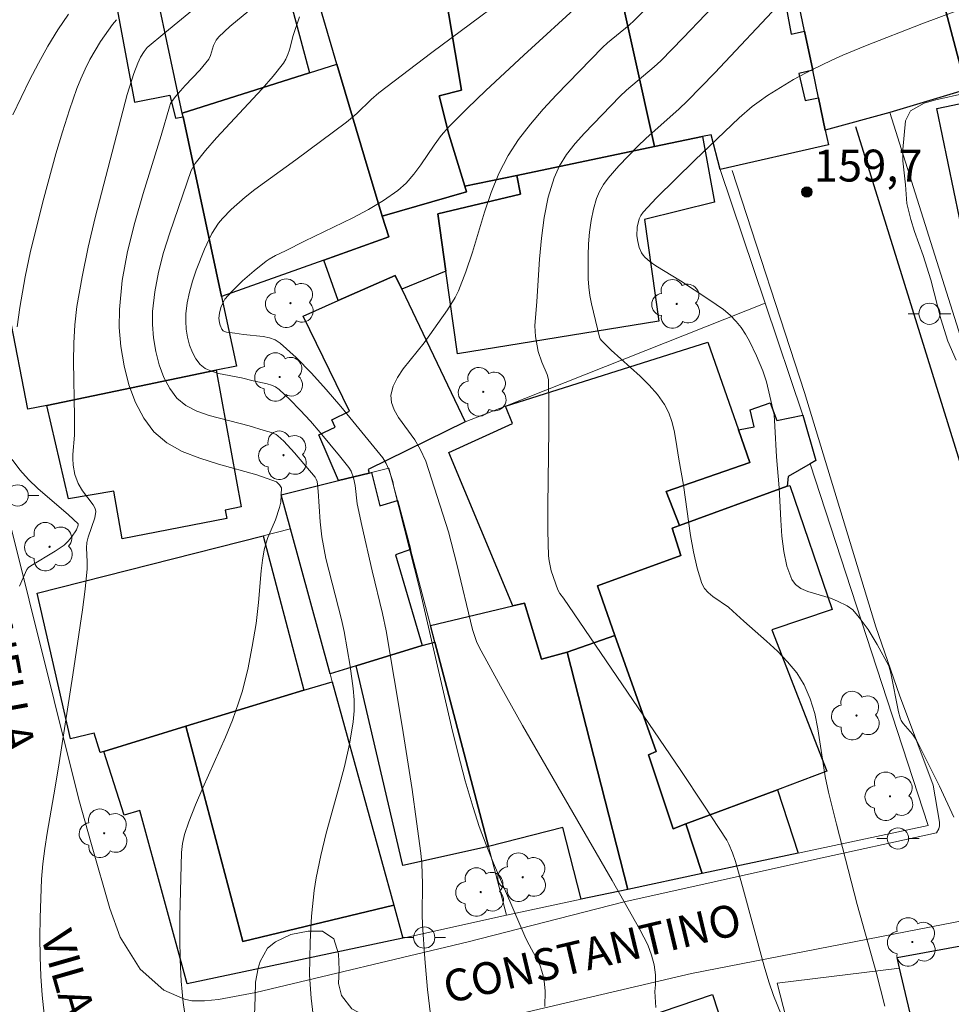
# Model space of a CAD drawing. Units: metres. Extents: x 284076 to 284591, y 1671016 to 1671585.
# Drawn here: x 284129 to 284173, y 1671427 to 1671473 of the extents above; entities that cross this region are included whole.
import ezdxf

# ---------------------------------------------------------------- set-up
doc = ezdxf.new("R2010")
doc.units = ezdxf.units.M
doc.header["$MEASUREMENT"] = 0
for name, color, linetype, lineweight, true_color in [('Arvores_Isoladas', 7, 'Continuous', 18, 0x00ff33), ('Curvas_Intermediarias', 7, 'Continuous', 9, 0x783c14), ('Curvas_Mestras', 7, 'Continuous', 20, 0x783c14), ('Pto_Cotado', 7, 'Continuous', 9, 0x783c14), ('Topon_Pto_Cotado', 7, 'Continuous', 9, 0x783c14), ('Vegetacao', 7, 'Orla8', 9, 0x00ff33)]:
    doc.layers.add(name, color=color, linetype=linetype, lineweight=lineweight, true_color=true_color)
for name, color, linetype, lineweight in [('Edificacoes', 7, 'Continuous', 30), ('Muro_Grade', 8, 'Continuous', 20), ('Pavimentacao_Asfaltica_Mfio', 10, 'Continuous', 30), ('Pavimentacao_Asfaltica_S_Mfio', 10, 'Continuous', 15), ('Poste', 7, 'Continuous', 9), ('Topon_de_Vias', 7, 'Continuous', 9)]:
    doc.layers.add(name, color=color, linetype=linetype, lineweight=lineweight)
doc.styles.add('Arial', font='arial.ttf', dxfattribs={"height": 1.5})
doc.styles.get("Standard").update_dxf_attribs({"font": 'arial.ttf'})
doc.linetypes.add('Orla8', pattern='A,6,-0.5,["V",Standard,S=1,R=0,X=-0.5,Y=-1],-0.5,6,-0.5,["V",Standard,S=1,R=0,X=-0.5,Y=-1],-0.5', length=14)

# ---------------------------------------------------------------- blocks, each defined once
blk = doc.blocks.new('Cotas')
at = {"layer": 'Pto_Cotado'}
blk.add_hatch(color=256, dxfattribs=at).paths.add_polyline_path([(0, 0.24, 1), (0, -0.24, 1)])
at = {"layer": 'Pto_Cotado', "lineweight": -3}
blk.add_lwpolyline([(0, -0.24, -1), (0, 0.24, -1)], format="xyb", close=True, dxfattribs=at)
blk = doc.blocks.new('Poste')
at = {"layer": 'Poste'}
blk.add_lwpolyline([(0, 0.5, 1), (0, -0.5, 1)], format="xyb", close=True, dxfattribs=at)
for points in [[(-0.5, 0), (-1, 0)], [(0.5, 0), (1, 0)]]:
    blk.add_lwpolyline(points, dxfattribs=at)
blk = doc.blocks.new('Arvore')
at = {"layer": 'Arvores_Isoladas'}
blk.add_lwpolyline([(-0.718, 0.493, 0.872324), (-0.722, -0.551, 0.862983), (0.284, -0.827, 0.900105), (0.89, 0.029, 0.863155), (0.262, 0.861, 0.882486)], format="xyb", close=True, dxfattribs=at)
blk.add_circle((0, 0), 0.0286, dxfattribs=at)

msp = doc.modelspace()

# ---------------------------------------------------------------- linework, layer by layer
at = {"layer": 'Curvas_Intermediarias', "flags": 128}
for points, elevation in [([(284130.494, 1671426.061), (284130.4, 1671426.956), (284130.337, 1671427.86), (284130.302, 1671428.769), (284130.291, 1671429.682), (284130.301, 1671430.595), (284130.374, 1671432.412), (284130.433, 1671433.136), (284130.521, 1671433.858), (284130.632, 1671434.578), (284131.016, 1671436.736), (284131.201, 1671437.888), (284131.841, 1671442.022), (284132.29, 1671445.083), (284132.416, 1671446.042), (284132.518, 1671447.001), (284132.522, 1671447.333), (284132.48, 1671447.999), (284132.495, 1671448.247), (284132.561, 1671448.493), (284132.87, 1671449.397), (284132.927, 1671449.704), (284132.896, 1671449.841), (284132.793, 1671450.013), (284132.299, 1671450.671), (284132.088, 1671451.017), (284131.939, 1671451.433), (284131.86, 1671451.873), (284131.84, 1671452.199), (284131.844, 1671452.379), (284131.914, 1671453.287), (284131.921, 1671454.152), (284131.876, 1671456.756), (284131.887, 1671457.62), (284131.935, 1671458.48), (284132.035, 1671459.333), (284132.278, 1671460.734), (284132.569, 1671462.129), (284132.897, 1671463.52), (284134.399, 1671469.31), (284134.711, 1671470.293), (284134.891, 1671470.775), (284135.024, 1671471.06), (284135.189, 1671471.33), (284135.332, 1671471.513), (284136.165, 1671472.209), (284142.432, 1671477.362)], 151), ([(284142.602, 1671475.298), (284139.228, 1671472.502), (284138.703, 1671472.018), (284138.579, 1671471.854), (284138.453, 1671471.606), (284138.313, 1671471.132), (284138.226, 1671470.961), (284137.807, 1671470.453), (284137.125, 1671469.724), (284136.683, 1671469.227), (284136.526, 1671469.027), (284136.438, 1671468.883), (284136.377, 1671468.728), (284135.992, 1671467.374), (284135.15, 1671464.651), (284134.753, 1671463.287), (284134.414, 1671461.923), (284134.163, 1671460.56), (284134.029, 1671459.201), (284134.026, 1671458.345), (284134.099, 1671457.449), (284134.249, 1671456.545), (284134.477, 1671455.662), (284134.785, 1671454.831), (284135.175, 1671454.082), (284135.648, 1671453.447), (284136.253, 1671452.928), (284136.986, 1671452.522), (284137.811, 1671452.2), (284138.694, 1671451.929), (284140.495, 1671451.417), (284141.41, 1671451.094), (284141.551, 1671450.956), (284141.646, 1671450.82), (284141.61, 1671450.142), (284141.561, 1671449.88), (284141.36, 1671449.312), (284141.01, 1671448.47), (284140.912, 1671448.185), (284140.838, 1671447.895), (284140.754, 1671447.408), (284140.694, 1671446.915), (284140.571, 1671445.424), (284140.451, 1671444.436), (284140.269, 1671443.356), (284140.061, 1671442.278), (284139.797, 1671441.217), (284139.635, 1671440.697), (284139.339, 1671439.888), (284139.013, 1671439.087), (284137.956, 1671436.712), (284137.612, 1671435.917), (284137.289, 1671435.116), (284137.084, 1671434.507), (284136.988, 1671434.09), (284136.944, 1671433.668), (284136.865, 1671430.641), (284136.863, 1671429.629), (284136.885, 1671428.62), (284136.939, 1671427.614), (284137.032, 1671426.616), (284137.148, 1671425.765)], 152), ([(284148.695, 1671425.664), (284148.508, 1671427.221), (284148.383, 1671428.675), (284148.283, 1671430.271), (284148.268, 1671430.751), (284148.269, 1671432.195), (284148.237, 1671433.154), (284148.192, 1671433.631), (284147.996, 1671435.128), (284147.784, 1671436.624), (284147.32, 1671439.612), (284146.566, 1671444.084), (284146.401, 1671444.898), (284145.904, 1671446.916), (284145.419, 1671449.044), (284145.211, 1671450.066), (284145.107, 1671450.917), (284145.026, 1671451.289), (284144.925, 1671451.589), (284144.818, 1671451.764), (284144.375, 1671452.31), (284143.473, 1671453.408), (284143.008, 1671453.946), (284142.532, 1671454.467), (284142.042, 1671454.967), (284141.535, 1671455.436), (284141.367, 1671455.554), (284141.177, 1671455.64), (284140.973, 1671455.703), (284140.324, 1671455.836), (284139.773, 1671455.982), (284138.689, 1671456.193), (284138.356, 1671456.291), (284138.062, 1671456.428), (284137.822, 1671456.615), (284137.624, 1671456.871), (284137.46, 1671457.178), (284137.33, 1671457.524), (284137.234, 1671457.892), (284137.173, 1671458.27), (284137.145, 1671458.642), (284137.153, 1671458.995), (284137.214, 1671459.504), (284137.319, 1671460.016), (284137.461, 1671460.53), (284137.633, 1671461.041), (284138.034, 1671462.039), (284138.378, 1671462.772), (284138.695, 1671463.252), (284138.878, 1671463.478), (284139.276, 1671463.9), (284139.934, 1671464.476), (284140.397, 1671464.841), (284142.323, 1671466.226), (284144.7, 1671468.007), (284145.187, 1671468.41), (284145.867, 1671469.071), (284146.225, 1671469.381), (284148.721, 1671471.276), (284153.75, 1671475.021)], 154), ([(284162.628, 1671474.171), (284160.535, 1671471.971), (284159.472, 1671470.887), (284159.163, 1671470.599), (284157.866, 1671469.501), (284157.556, 1671469.214), (284155.889, 1671467.491), (284155.449, 1671467), (284155.051, 1671466.49), (284154.714, 1671465.955), (284154.458, 1671465.388), (284154.187, 1671464.476), (284153.996, 1671463.529), (284153.866, 1671462.554), (284153.778, 1671461.563), (284153.648, 1671459.57), (284153.556, 1671458.422), (284153.586, 1671457.919), (284153.709, 1671457.215), (284153.878, 1671456.714), (284154.143, 1671456.146), (284154.193, 1671455.909), (284154.218, 1671454.728), (284154.216, 1671453.543), (284154.164, 1671449.978), (284154.168, 1671448.792), (284154.202, 1671447.611), (284154.225, 1671447.378), (284154.327, 1671446.917), (284154.636, 1671446.02), (284154.732, 1671445.845), (284154.896, 1671445.629), (284160.422, 1671437.52), (284161.507, 1671435.888), (284162.574, 1671434.246), (284162.681, 1671434.058), (284162.85, 1671433.658), (284162.98, 1671433.239), (284163.315, 1671432.072), (284164.33, 1671428.326), (284164.555, 1671427.584), (284164.775, 1671426.948), (284165.157, 1671426.014)], 157), ([(284159.053, 1671473.618), (284158.224, 1671472.782), (284157.983, 1671472.562), (284156.973, 1671471.732), (284156.731, 1671471.515), (284154.573, 1671469.292), (284153.944, 1671468.613), (284153.347, 1671467.916), (284152.796, 1671467.191), (284152.306, 1671466.432), (284151.871, 1671465.583), (284151.51, 1671464.692), (284151.198, 1671463.771), (284150.627, 1671461.898), (284150.319, 1671460.972), (284149.965, 1671460.072), (284149.814, 1671459.763), (284149.449, 1671459.177), (284148.352, 1671457.634), (284147.367, 1671456.411), (284147.094, 1671456.001), (284146.894, 1671455.589), (284146.794, 1671455.172), (284146.821, 1671454.827), (284146.949, 1671454.478), (284147.149, 1671454.126), (284147.913, 1671453.063), (284148.172, 1671452.628), (284148.435, 1671452.059), (284149.497, 1671448.751), (284149.886, 1671447.226), (284150.633, 1671444.159), (284150.818, 1671443.595), (284150.943, 1671443.327), (284151.945, 1671441.481), (284152.974, 1671439.646), (284157.188, 1671432.347), (284158.49, 1671430.048), (284158.86, 1671429.333), (284159.045, 1671428.839), (284159.159, 1671428.384), (284159.226, 1671427.912), (284159.231, 1671427.441), (284159.19, 1671427.127), (284159.248, 1671426.38)], 156), ([(284170, 1671426.446), (284169.593, 1671428.044), (284168.714, 1671431.228), (284167.729, 1671434.997), (284167.352, 1671436.509), (284167.202, 1671437.239), (284166.862, 1671439.478), (284166.711, 1671440.203), (284166.504, 1671440.898), (284166.219, 1671441.552), (284165.866, 1671442.115), (284165.439, 1671442.638), (284164.957, 1671443.132), (284164.44, 1671443.607), (284163.377, 1671444.537), (284162.87, 1671445.012), (284162.654, 1671445.198), (284161.927, 1671445.703), (284161.71, 1671445.884), (284161.531, 1671446.086), (284161.407, 1671446.32), (284161.181, 1671447.043), (284161.01, 1671447.796), (284160.878, 1671448.57), (284160.55, 1671450.937), (284160.329, 1671452.154), (284160.19, 1671453.055), (284160.107, 1671453.501), (284159.999, 1671453.932), (284159.853, 1671454.343), (284159.658, 1671454.724), (284159.323, 1671455.199), (284158.935, 1671455.643), (284158.509, 1671456.066), (284157.148, 1671457.29), (284156.694, 1671457.735), (284156.633, 1671457.811), (284156.595, 1671457.899), (284156.217, 1671459.456), (284156.142, 1671459.847), (284156.088, 1671460.24), (284156.063, 1671460.634), (284156.061, 1671461.73), (284156.084, 1671462.286), (284156.129, 1671462.838), (284156.203, 1671463.381), (284156.31, 1671463.911), (284156.456, 1671464.42), (284156.597, 1671464.751), (284156.783, 1671465.068), (284157.004, 1671465.37), (284157.511, 1671465.945), (284158.401, 1671466.868), (284158.781, 1671467.228), (284160.345, 1671468.629), (284160.721, 1671468.993), (284162.01, 1671470.326), (284165.189, 1671473.701)], 158), ([(284173.257, 1671435.325), (284172.583, 1671436.79), (284171.5, 1671438.95), (284171.31, 1671439.225), (284170.865, 1671439.733), (284170.781, 1671439.873), (284170.724, 1671440.004), (284170.647, 1671440.283), (284170.291, 1671442.096), (284170.193, 1671442.445), (284169.653, 1671443.44), (284169.22, 1671444.154), (284168.806, 1671444.721), (284168.497, 1671445.069), (284168.241, 1671445.27), (284167.787, 1671445.491), (284167.458, 1671445.621), (284166.381, 1671445.945), (284166.065, 1671446.084), (284165.809, 1671446.266), (284165.633, 1671446.507), (284165.406, 1671447.133), (284165.256, 1671447.816), (284165.164, 1671448.542), (284165.111, 1671449.295), (284165.038, 1671450.819), (284164.918, 1671452.276), (284164.843, 1671453.717), (284164.799, 1671454.242), (284164.45, 1671455.8), (284164.275, 1671456.315), (284163.979, 1671457.016), (284163.647, 1671457.708), (284163.458, 1671458.037), (284163.25, 1671458.348), (284163.018, 1671458.637), (284162.732, 1671458.925), (284162.418, 1671459.189), (284161.734, 1671459.668), (284160.399, 1671460.542), (284159.246, 1671461.246), (284158.979, 1671461.439), (284158.733, 1671461.649), (284158.645, 1671461.747), (284158.572, 1671461.86), (284158.463, 1671462.118), (284158.395, 1671462.391), (284158.357, 1671462.654), (284158.369, 1671463.06), (284158.454, 1671463.451), (284158.531, 1671463.619), (284158.642, 1671463.777), (284159.277, 1671464.442), (284161.069, 1671466.214), (284163.159, 1671468.208), (284163.775, 1671468.735), (284164.098, 1671468.979), (284164.491, 1671469.252), (284165.304, 1671469.766), (284165.72, 1671470.009), (284166.568, 1671470.466), (284167.513, 1671470.925), (284168.035, 1671471.155), (284169.094, 1671471.588), (284171.748, 1671472.632), (284174.937, 1671473.837)], 159), ([(284131.639, 1671473.084), (284131.137, 1671472.343), (284130.666, 1671471.572), (284130.222, 1671470.779), (284129.802, 1671469.971), (284129.019, 1671468.343)], 149), ([(284142.492, 1671472.962), (284142.203, 1671472.085), (284142.023, 1671471.4), (284141.949, 1671471.179), (284141.856, 1671470.971), (284141.735, 1671470.778), (284141.255, 1671470.167), (284140.745, 1671469.574), (284138.597, 1671467.261), (284138.08, 1671466.669), (284137.595, 1671466.063), (284137.404, 1671465.731), (284136.396, 1671462.808), (284136.11, 1671461.88), (284135.869, 1671460.951), (284135.689, 1671460.022), (284135.591, 1671459.098), (284135.585, 1671458.494), (284135.635, 1671457.859), (284135.74, 1671457.218), (284135.903, 1671456.592), (284136.122, 1671456.003), (284136.399, 1671455.476), (284136.735, 1671455.031), (284137.156, 1671454.682), (284137.668, 1671454.416), (284138.245, 1671454.211), (284140.126, 1671453.732), (284140.832, 1671453.506), (284141.18, 1671453.414), (284141.392, 1671453.324), (284141.484, 1671453.258), (284141.752, 1671453.007), (284142.266, 1671452.465), (284143.225, 1671451.31), (284143.282, 1671451.217), (284143.32, 1671451.113), (284143.376, 1671450.661), (284143.459, 1671449.211), (284143.541, 1671448.513), (284143.738, 1671447.496), (284144.467, 1671444.63), (284144.596, 1671444.054), (284144.881, 1671442.431), (284145.021, 1671441.377), (284145.057, 1671440.851), (284145.057, 1671440.328), (284145.015, 1671439.809), (284144.84, 1671438.757), (284144.605, 1671437.71), (284144.332, 1671436.667), (284143.753, 1671434.579), (284143.49, 1671433.532), (284143.273, 1671432.479), (284143.18, 1671431.883), (284143.058, 1671430.679), (284142.997, 1671429.467), (284142.972, 1671427.899), (284143.039, 1671426.821), (284143.176, 1671425.749)], 153)]:
    msp.add_lwpolyline(points, dxfattribs=dict(at, elevation=elevation))
at = {"layer": 'Curvas_Mestras', "flags": 128}
for points, elevation in [([(284154.032, 1671426.423), (284154.04, 1671427.149), (284153.992, 1671427.63), (284153.949, 1671427.866), (284153.892, 1671428.096), (284153.808, 1671428.34), (284153.703, 1671428.577), (284153.2, 1671429.504), (284153.09, 1671429.742), (284151.614, 1671433.164), (284151.266, 1671434.027), (284150.942, 1671434.898), (284150.65, 1671435.779), (284150.282, 1671437.036), (284149.946, 1671438.304), (284149.635, 1671439.579), (284148.13, 1671446.103), (284146.929, 1671450.836), (284146.874, 1671451.116), (284146.691, 1671451.67), (284146.573, 1671451.959), (284146.41, 1671452.219), (284144.431, 1671454.643), (284143.75, 1671455.438), (284143.052, 1671456.207), (284142.332, 1671456.936), (284141.586, 1671457.615), (284141.349, 1671457.769), (284141.079, 1671457.869), (284140.786, 1671457.929), (284139.855, 1671458.019), (284139.459, 1671458.084), (284139.059, 1671458.125), (284138.976, 1671458.154), (284138.909, 1671458.2), (284138.851, 1671458.272), (284138.764, 1671458.461), (284138.736, 1671458.57), (284138.711, 1671458.79), (284138.734, 1671459.024), (284138.804, 1671459.296), (284138.856, 1671459.429), (284138.99, 1671459.677), (284139.308, 1671460.047), (284139.818, 1671460.547), (284140.362, 1671461.019), (284140.923, 1671461.465), (284141.062, 1671461.562), (284141.362, 1671461.729), (284141.831, 1671461.951), (284142.728, 1671462.411), (284144.996, 1671463.504), (284145.732, 1671463.894), (284146.44, 1671464.316), (284147.11, 1671464.784), (284147.512, 1671465.143), (284147.869, 1671465.553), (284148.197, 1671465.997), (284148.826, 1671466.922), (284149.158, 1671467.369), (284149.52, 1671467.783), (284150.381, 1671468.646), (284151.258, 1671469.494), (284153.045, 1671471.159), (284155.749, 1671473.632)], 155), ([(284129.22, 1671458.385), (284129.348, 1671459.284), (284129.602, 1671460.73), (284129.845, 1671461.946), (284130.485, 1671464.435), (284131.048, 1671466.52), (284131.352, 1671467.554), (284131.677, 1671468.578), (284132.031, 1671469.59), (284132.212, 1671470.048), (284132.417, 1671470.499), (284132.643, 1671470.942), (284132.887, 1671471.376), (284133.148, 1671471.799), (284133.711, 1671472.602), (284133.898, 1671472.821)], 150), ([(284173.366, 1671456.81), (284172.972, 1671457.702), (284172.635, 1671458.751), (284172.164, 1671460.588), (284171.801, 1671461.74), (284171.395, 1671462.863), (284171.226, 1671463.421), (284171.044, 1671464.176), (284170.974, 1671465.057), (284170.853, 1671466.18), (284170.852, 1671466.721), (284170.973, 1671468.069), (284171.208, 1671468.541), (284171.86, 1671468.893), (284172.406, 1671469.054), (284173.791, 1671469.359)], 160), ([(284129.33, 1671446.185), (284129.672, 1671446.976), (284129.763, 1671447.073), (284129.872, 1671447.151), (284131.005, 1671447.827), (284131.434, 1671448.123), (284131.618, 1671448.298), (284131.778, 1671448.5), (284132.019, 1671448.845), (284132.099, 1671449.061), (284132.086, 1671449.124), (284131.635, 1671449.549), (284130.203, 1671450.782), (284129.754, 1671451.209), (284129.346, 1671451.659), (284128.995, 1671452.142)], 150)]:
    msp.add_lwpolyline(points, dxfattribs=dict(at, elevation=elevation))
at = {"layer": 'Edificacoes', "flags": 128}
for points in [[(284170.147, 1671483.579), (284179.452, 1671485.301), (284179.931, 1671485.35), (284180.871, 1671479.958), (284182.392, 1671471.305), (284173.849, 1671469.534), (284171.558, 1671478.217)], [(284165.235, 1671477.117), (284164.135, 1671482.469), (284169.177, 1671483.399), (284170.028, 1671477.767), (284171.558, 1671478.217), (284173.849, 1671469.534), (284170.247, 1671468.463), (284167.196, 1671467.623), (284166.886, 1671469.154), (284166.616, 1671470.454), (284166.236, 1671472.275)], [(284144.257, 1671470.734), (284142.066, 1671478.167), (284144.976, 1671478.721), (284144.846, 1671479.706), (284148.418, 1671479.623), (284148.609, 1671478.477), (284150.114, 1671469.51), (284149.066, 1671469.245), (284149.519, 1671467.443), (284150.269, 1671464.992), (284150.347, 1671464.727), (284146.378, 1671463.582), (284145.547, 1671466.363)], [(284150.269, 1671464.992), (284149.519, 1671467.443), (284149.066, 1671469.245), (284150.114, 1671469.51), (284148.609, 1671478.477), (284153.575, 1671479.646), (284153.651, 1671479.188), (284154.214, 1671475.773), (284157.081, 1671476.383), (284157.302, 1671475.356), (284159.183, 1671466.853), (284152.71, 1671465.502)], [(284136.984, 1671468.433), (284135.183, 1671476.907), (284140.882, 1671478.108), (284142.966, 1671470.324)], [(284166.236, 1671472.275), (284166.616, 1671470.454), (284165.972, 1671470.284), (284166.258, 1671469.016), (284166.886, 1671469.154), (284167.196, 1671467.623), (284167.353, 1671466.936), (284162.274, 1671465.772), (284161.851, 1671467.41), (284161.444, 1671467.323), (284159.183, 1671466.853), (284157.302, 1671475.356), (284161.494, 1671476.277), (284164.705, 1671476.987), (284165.609, 1671472.148)], [(284137.024, 1671468.253), (284138.835, 1671459.8), (284139.528, 1671456.53), (284138.585, 1671456.339), (284130.612, 1671454.688), (284129.721, 1671454.508), (284127.128, 1671467.865), (284126.793, 1671467.854), (284125.769, 1671474.843), (284127.502, 1671475.137), (284127.424, 1671475.449), (284134.42, 1671476.763), (284135.098, 1671473.794), (284133.882, 1671473.571), (284134.74, 1671468.942), (284136.408, 1671469.266), (284136.673, 1671468.195)], [(284172.458, 1671468.644), (284184.533, 1671471.171), (284186.119, 1671463.456), (284174.045, 1671460.933)], [(284144.257, 1671470.734), (284145.547, 1671466.363), (284146.378, 1671463.582), (284146.694, 1671462.615), (284143.637, 1671461.521), (284138.835, 1671459.8), (284137.024, 1671468.253), (284136.984, 1671468.433), (284142.966, 1671470.324)], [(284159.183, 1671466.853), (284161.444, 1671467.323), (284161.996, 1671464.236), (284158.717, 1671463.428), (284159.389, 1671458.643), (284149.925, 1671457.119), (284149.379, 1671461.001), (284149.002, 1671463.696), (284152.886, 1671464.624), (284152.71, 1671465.502)], [(284146.378, 1671463.582), (284150.347, 1671464.727), (284150.269, 1671464.992), (284152.71, 1671465.502), (284152.886, 1671464.624), (284149.002, 1671463.696), (284149.379, 1671461.001), (284147.308, 1671460.15), (284146.998, 1671460.8), (284144.317, 1671459.62), (284143.637, 1671461.521), (284146.694, 1671462.615)], [(284145.768, 1671451.507), (284144.327, 1671451.157), (284143.399, 1671453.311), (284144.178, 1671453.657), (284144.017, 1671454.014), (284144.842, 1671454.411), (284142.669, 1671458.89), (284144.317, 1671459.62), (284146.998, 1671460.8), (284147.308, 1671460.15), (284150.289, 1671453.908), (284145.722, 1671451.671)], [(284152.17, 1671454.658), (284161.68, 1671457.668), (284163.124, 1671453.538), (284163.664, 1671452.007), (284159.725, 1671450.639), (284160.353, 1671449.036), (284160.009, 1671448.915), (284160.423, 1671447.625), (284156.499, 1671446.206), (284157.322, 1671443.874), (284155.071, 1671443.093), (284153.867, 1671442.75), (284153.077, 1671445.397), (284152.52, 1671445.264), (284149.51, 1671452.475), (284152.506, 1671453.837)], [(284130.612, 1671454.688), (284138.585, 1671456.339), (284139.759, 1671449.921), (284139, 1671449.759), (284139.084, 1671449.373), (284134.153, 1671448.41), (284133.767, 1671450.655), (284131.637, 1671450.297)], [(284165.415, 1671450.887), (284160.353, 1671449.036), (284159.725, 1671450.639), (284163.664, 1671452.007), (284163.124, 1671453.538), (284163.866, 1671453.681), (284163.677, 1671454.478), (284164.61, 1671454.811), (284164.932, 1671453.971), (284166.146, 1671454.228), (284166.758, 1671452.091), (284166.496, 1671451.937), (284165.456, 1671451.342)], [(284142.066, 1671448.886), (284141.626, 1671450.486), (284144.327, 1671451.157), (284145.768, 1671451.507), (284145.878, 1671451.537), (284146.276, 1671449.973), (284147.098, 1671450.216), (284147.708, 1671447.915), (284147.008, 1671447.663), (284148.259, 1671443.394), (284145.157, 1671442.443), (284143.937, 1671442.063)], [(284157.322, 1671443.874), (284156.499, 1671446.206), (284160.423, 1671447.625), (284160.009, 1671448.915), (284160.353, 1671449.036), (284165.415, 1671450.887), (284165.544, 1671450.928), (284167.539, 1671445.088), (284164.694, 1671444.135), (284167.273, 1671437.492), (284164.955, 1671436.621), (284160.653, 1671435.01), (284160.059, 1671434.787), (284158.905, 1671438.255), (284159.261, 1671438.409)], [(284130.161, 1671445.855), (284140.786, 1671448.556), (284142.706, 1671441.293), (284137.154, 1671439.602), (284133.293, 1671438.422), (284133.123, 1671438.372), (284132.837, 1671439.285), (284131.731, 1671439.014)], [(284148.849, 1671443.564), (284148.649, 1671444.344), (284152.52, 1671445.264), (284153.077, 1671445.397), (284153.867, 1671442.75), (284155.071, 1671443.093), (284157.922, 1671431.929), (284155.741, 1671431.469), (284154.877, 1671434.85), (284151.38, 1671433.95)], [(284148.849, 1671443.564), (284151.38, 1671433.95), (284147.35, 1671433.06), (284145.157, 1671442.443), (284148.259, 1671443.394)], [(284161.424, 1671432.679), (284157.922, 1671431.929), (284155.071, 1671443.093), (284157.322, 1671443.874), (284159.261, 1671438.409), (284158.905, 1671438.255), (284160.059, 1671434.787), (284160.653, 1671435.01)], [(284144.037, 1671441.693), (284146.928, 1671431.199), (284139.83, 1671429.483), (284137.154, 1671439.602), (284142.706, 1671441.293)], [(284146.928, 1671431.199), (284147.348, 1671429.638), (284137.214, 1671427.497), (284134.996, 1671435.645), (284134.256, 1671435.431), (284133.293, 1671438.422), (284137.154, 1671439.602), (284139.83, 1671429.483)], [(284165.926, 1671433.63), (284161.424, 1671432.679), (284160.653, 1671435.01), (284164.955, 1671436.621)], [(284182.612, 1671414.252), (284182.842, 1671413.152), (284177.606, 1671412.733), (284177.397, 1671414.934), (284174.471, 1671414.654), (284172.816, 1671424.609), (284171.598, 1671424.396), (284170.697, 1671428.238), (284170.584, 1671428.735), (284179.241, 1671430.318)], [(284158.333, 1671419.324), (284156.372, 1671425.116), (284161.905, 1671426.989), (284162.903, 1671423.923), (284161.944, 1671423.546), (284162.815, 1671420.915), (284161.884, 1671420.585), (284159.013, 1671419.564)]]:
    msp.add_lwpolyline(points, close=True, dxfattribs=at)
at = {"layer": 'Muro_Grade', "flags": 128}
for points in [[(284170.147, 1671483.579), (284169.177, 1671483.399), (284164.135, 1671482.469), (284165.235, 1671477.117), (284166.236, 1671472.275), (284166.616, 1671470.454), (284166.886, 1671469.154), (284167.196, 1671467.623)], [(284170.147, 1671483.579), (284171.558, 1671478.217), (284173.849, 1671469.534)], [(284146.378, 1671463.582), (284145.547, 1671466.363), (284144.257, 1671470.734), (284142.066, 1671478.167)], [(284138.835, 1671459.8), (284137.024, 1671468.253), (284136.984, 1671468.433), (284135.183, 1671476.907)], [(284173.849, 1671469.534), (284170.247, 1671468.463)], [(284167.196, 1671467.623), (284170.247, 1671468.463)], [(284170.247, 1671468.463), (284175.939, 1671450.37), (284179.719, 1671438.78), (284226.976, 1671440.074), (284226.74, 1671443.173)], [(284167.196, 1671467.623), (284167.353, 1671466.936), (284162.274, 1671465.772)], [(284150.269, 1671464.992), (284149.519, 1671467.443)], [(284162.274, 1671465.772), (284161.851, 1671467.41), (284161.444, 1671467.323), (284159.183, 1671466.853), (284152.71, 1671465.502), (284150.269, 1671464.992)], [(284162.274, 1671465.772), (284164.379, 1671459.493)], [(284150.269, 1671464.992), (284150.347, 1671464.727), (284146.378, 1671463.582)], [(284146.378, 1671463.582), (284146.694, 1671462.615), (284143.637, 1671461.521), (284138.835, 1671459.8)], [(284129.721, 1671454.508), (284130.612, 1671454.688), (284138.585, 1671456.339), (284139.528, 1671456.53), (284138.835, 1671459.8)], [(284150.289, 1671453.908), (284152.17, 1671454.658), (284164.379, 1671459.493)], [(284164.379, 1671459.493), (284166.146, 1671454.228)], [(284152.226, 1671430.716), (284155.741, 1671431.469), (284157.922, 1671431.929), (284161.424, 1671432.679), (284165.926, 1671433.63), (284172.043, 1671434.936), (284166.496, 1671451.937)], [(284142.066, 1671448.886), (284141.626, 1671450.486), (284144.327, 1671451.157), (284145.768, 1671451.507), (284145.878, 1671451.537), (284146.701, 1671451.74), (284147.098, 1671450.216), (284147.708, 1671447.915), (284148.649, 1671444.344), (284148.849, 1671443.564), (284151.38, 1671433.95), (284152.226, 1671430.716)], [(284130.161, 1671445.855), (284140.786, 1671448.556), (284142.066, 1671448.886)], [(284142.066, 1671448.886), (284143.937, 1671442.063), (284144.037, 1671441.693)], [(284144.037, 1671441.693), (284142.706, 1671441.293), (284137.154, 1671439.602), (284133.293, 1671438.422), (284133.123, 1671438.372)], [(284147.348, 1671429.638), (284146.928, 1671431.199), (284144.037, 1671441.693)], [(284152.226, 1671430.716), (284147.348, 1671429.638)], [(284179.241, 1671430.318), (284170.584, 1671428.735), (284170.697, 1671428.238)], [(284137.214, 1671427.497), (284147.348, 1671429.638)], [(284170.697, 1671428.238), (284164.94, 1671427.52), (284166.066, 1671423.196), (284166.516, 1671421.455), (284168.086, 1671415.413), (284168.77, 1671412.777), (284165.385, 1671411.811)], [(284170.697, 1671428.238), (284171.598, 1671424.396), (284171.618, 1671424.306), (284174.019, 1671414.012), (284174.219, 1671413.122), (284175.779, 1671406.439), (284176.66, 1671402.657)]]:
    msp.add_lwpolyline(points, dxfattribs=at)
at = {"layer": 'Pavimentacao_Asfaltica_Mfio', "flags": 128}
msp.add_lwpolyline([(284168.631, 1671467.805), (284178.137, 1671437.201), (284178.206, 1671437.092), (284178.293, 1671437.011), (284178.396, 1671436.962), (284178.545, 1671436.941), (284179.165, 1671436.941), (284230.254, 1671438.504), (284232.692, 1671441.101), (284231.456, 1671459.215), (284231.468, 1671459.313), (284231.507, 1671459.419), (284231.579, 1671459.542), (284265.888, 1671462.33), (284265.76, 1671464.129)], dxfattribs=at)
at = {"layer": 'Pavimentacao_Asfaltica_S_Mfio', "flags": 128}
for points in [[(284128.634, 1671450.189), (284132.128, 1671436.158), (284132.714, 1671434.037), (284133.579, 1671431.03), (284134.073, 1671429.686), (284135.007, 1671428.182), (284136.12, 1671427.196), (284137.088, 1671426.77), (284137.435, 1671426.697), (284138.036, 1671426.697), (284138.685, 1671426.761), (284140.436, 1671427.091), (284150.42, 1671429.469), (284157.699, 1671431.341), (284166.561, 1671433.313), (284172.439, 1671434.597), (284172.551, 1671434.783), (284172.574, 1671434.924), (284172.578, 1671435.095), (284172.274, 1671436.83), (284170.698, 1671441.062), (284169.587, 1671444.28), (284166.236, 1671455.289), (284162.837, 1671465.736)], [(284183, 1671385.057), (284169.154, 1671384.128), (284157.18, 1671384.666), (284155.357, 1671385.015), (284153.597, 1671385.39), (284153.21, 1671385.55), (284152.86, 1671385.71), (284152.533, 1671385.875), (284152.248, 1671386.041), (284151.964, 1671386.318), (284149.473, 1671392.944), (284147.304, 1671400.246), (284145.76, 1671404.392), (284139.941, 1671417.545), (284139.163, 1671419.466), (284139.025, 1671420.748), (284139.128, 1671421.212), (284139.291, 1671421.733), (284139.528, 1671422.06), (284149.014, 1671425.186), (284160.917, 1671427.985), (284174.513, 1671430.629)]]:
    msp.add_lwpolyline(points, dxfattribs=at)
at = {"layer": 'Vegetacao', "flags": 128}
msp.add_lwpolyline([(284140.985, 1671429.169), (284141.366, 1671429.476), (284142.093, 1671429.817), (284142.898, 1671429.975), (284143.571, 1671429.963), (284144.102, 1671429.607), (284144.327, 1671428.897), (284144.367, 1671428.147), (284144.333, 1671427.514), (284144.475, 1671426.948), (284144.957, 1671426.313), (284145.69, 1671425.922), (284146.741, 1671425.716), (284147.644, 1671425.736), (284148.523, 1671425.747), (284149.124, 1671425.219), (284149.304, 1671424.506), (284149.26, 1671423.714), (284149.163, 1671422.839), (284149.174, 1671421.423), (284149.304, 1671420.559), (284149.559, 1671419.572), (284149.617, 1671418.246), (284149.142, 1671417.025), (284148.009, 1671415.803), (284146.955, 1671415.072), (284145.493, 1671414.281), (284144.247, 1671413.665), (284143.245, 1671413.487), (284142.345, 1671413.624), (284141.695, 1671413.92), (284140.488, 1671414.702), (284139.433, 1671415.758), (284138.635, 1671416.587), (284137.952, 1671417.504), (284137.331, 1671418.383), (284136.906, 1671419.614), (284136.873, 1671420.775), (284137.075, 1671421.493), (284137.55, 1671422.283), (284138.397, 1671423.009), (284139.306, 1671423.755), (284139.904, 1671424.593), (284140.262, 1671425.363), (284140.379, 1671426.028), (284140.406, 1671426.861), (284140.428, 1671427.569), (284140.552, 1671428.235), (284140.646, 1671428.54)], close=True, dxfattribs=at)

# ---------------------------------------------------------------- block references
at = {"layer": 'Arvores_Isoladas'}
for p in [(284142.068, 1671459.493), (284160.224, 1671459.459), (284141.563, 1671456.02), (284151.133, 1671455.327), (284141.745, 1671452.343), (284130.748, 1671448.043), (284168.674, 1671440.105), (284170.248, 1671436.309), (284133.313, 1671434.571), (284152.985, 1671432.505), (284151.011, 1671431.808), (284171.301, 1671429.461)]:
    msp.add_blockref('Arvore', p, dxfattribs=at)
at = {"layer": 'Poste'}
for p in [(284172.105, 1671458.995), (284129.244, 1671450.455), (284170.623, 1671434.326), (284148.358, 1671429.67)]:
    msp.add_blockref('Poste', p, dxfattribs=at)
at = {"layer": 'Pto_Cotado'}
msp.add_blockref('Cotas', (284166.34, 1671464.721, 159.725), dxfattribs=at)

# ---------------------------------------------------------------- texts
at = {"layer": 'Topon_de_Vias', "style": 'Arial'}
for s, rotation, p in [('ZANELLA', 280.4576, (284127.048, 1671446.796)), ('CONSTANTINO', 13.3282, (284149.467, 1671426.56)), ('VILA', 286.0345, (284130.314, 1671429.766))]:
    msp.add_text(s, height=1.5, rotation=rotation, dxfattribs=at).set_placement(p)
at = {"layer": 'Topon_Pto_Cotado', "style": 'Arial'}
msp.add_text('159,7', height=1.5, dxfattribs=at).set_placement((284166.667, 1671465.211, 159.725))

doc.saveas('drawing.dxf')
